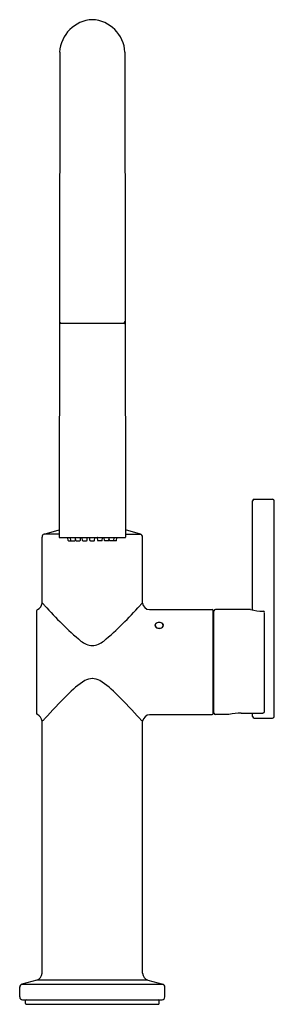
# Model space of a CAD drawing. Units: inches. Extents: x 3838.2 to 3842.6, y 113.8 to 130.7.
import ezdxf

# ---------------------------------------------------------------- set-up
doc = ezdxf.new("R2010")
doc.units = ezdxf.units.IN
doc.header["$LTSCALE"] = 0.64311
doc.header["$MEASUREMENT"] = 0
doc.layers.get('0').update_dxf_attribs({"color": 255, "linetype": 'CONTINUOUS'})
doc.layers.get('Defpoints').update_dxf_attribs({"linetype": 'CONTINUOUS'})
doc.styles.get("Standard").update_dxf_attribs({"font": 'txt', "width": 0.8})

msp = doc.modelspace()

# ---------------------------------------------------------------- linework, layer by layer
for p, q in [((3838.902, 130.166), (3838.893, 121.816)), ((3840.026, 130.166), (3840.035, 121.816)), ((3838.917, 125.499), (3840.011, 125.499)), ((3842.221, 120.559), (3842.221, 122.437)), ((3842.251, 122.467), (3842.566, 122.467)), ((3842.596, 118.727), (3842.596, 122.437)), ((3838.636, 121.864), (3838.893, 121.937)), ((3840.293, 121.864), (3840.035, 121.937)), ((3838.599, 120.678), (3838.599, 121.816)), ((3838.893, 121.864), (3838.636, 121.864)), ((3838.901, 121.808), (3840.027, 121.808)), ((3839.046, 121.758), (3839.043, 121.804)), ((3839.054, 121.75), (3839.1, 121.75)), ((3839.092, 121.758), (3839.088, 121.804)), ((3839.1, 121.75), (3839.164, 121.75)), ((3839.172, 121.758), (3839.175, 121.8)), ((3839.178, 121.758), (3839.174, 121.804)), ((3839.186, 121.75), (3839.25, 121.75)), ((3839.258, 121.758), (3839.261, 121.804)), ((3839.293, 121.758), (3839.29, 121.804)), ((3839.301, 121.75), (3839.365, 121.75)), ((3839.373, 121.758), (3839.376, 121.804)), ((3839.424, 121.758), (3839.421, 121.804)), ((3839.432, 121.75), (3839.496, 121.75)), ((3839.504, 121.758), (3839.507, 121.804)), ((3839.556, 121.758), (3839.552, 121.804)), ((3839.628, 121.75), (3839.563, 121.75)), ((3839.635, 121.758), (3839.639, 121.804)), ((3839.671, 121.758), (3839.667, 121.804)), ((3839.743, 121.75), (3839.679, 121.75)), ((3839.751, 121.758), (3839.754, 121.804)), ((3839.757, 121.758), (3839.754, 121.8)), ((3839.829, 121.75), (3839.765, 121.75)), ((3839.874, 121.75), (3839.829, 121.75)), ((3839.837, 121.758), (3839.84, 121.804)), ((3839.882, 121.758), (3839.885, 121.804)), ((3840.035, 121.864), (3840.293, 121.864)), ((3840.329, 120.678), (3840.329, 121.816)), ((3840.449, 120.567), (3841.526, 120.567)), ((3842.185, 120.567), (3841.583, 120.567)), ((3838.504, 120.542), (3838.504, 118.782)), ((3841.546, 118.777), (3841.546, 120.547)), ((3841.552, 120.502), (3841.546, 120.502)), ((3841.558, 118.782), (3841.558, 120.542)), ((3842.428, 118.811), (3842.428, 120.513)), ((3840.545, 120.294), (3840.544, 120.279)), ((3840.684, 120.294), (3840.684, 120.279)), ((3840.449, 118.757), (3841.526, 118.757)), ((3841.552, 118.822), (3841.546, 118.822)), ((3841.814, 118.757), (3841.583, 118.757)), ((3842.028, 118.784), (3842.403, 118.785)), ((3842.221, 118.727), (3842.221, 118.785)), ((3842.251, 118.697), (3842.566, 118.697)), ((3838.599, 114.304), (3838.599, 118.646)), ((3840.329, 114.304), (3840.329, 118.646)), ((3838.507, 114.184), (3838.251, 114.115)), ((3838.251, 114.115), (3840.677, 114.115)), ((3840.422, 114.184), (3838.507, 114.184)), ((3840.422, 114.184), (3840.677, 114.115)), ((3838.214, 113.895), (3838.214, 114.067)), ((3840.714, 113.895), (3840.714, 114.067)), ((3838.264, 113.845), (3840.664, 113.845)), ((3838.312, 113.782), (3838.312, 113.834)), ((3838.319, 113.774), (3840.609, 113.774)), ((3840.617, 113.782), (3840.616, 113.834))]:
    msp.add_line(p, q)
for centre, radius, start, end in [((3839.492, 130.134), 0.591, 92.7301, 176.925), ((3839.436, 130.134), 0.591, 3.075, 87.2699), ((3838.932, 125.534), 0.0353, 188.2474, 263.282), ((3838.919, 125.477), 0.0221, 96.1958, 173.9634), ((3839.996, 125.534), 0.0353, 276.718, 351.7526), ((3840.009, 125.477), 0.0221, 6.0366, 83.8042), ((3842.251, 122.437), 0.03, 90.0147, 179.9939), ((3842.566, 122.437), 0.03, 0.0061, 89.9853), ((3838.651, 121.814), 0.0522, 107.523, 178.1962), ((3838.902, 121.816), 0.0084, 183.2727, 266.517), ((3839.037, 121.803), 0.0063, 4.2, 49.9652), ((3839.055, 121.759), 0.00826, 186.614, 267.586), ((3839.082, 121.803), 0.0063, 4.2, 49.9652), ((3839.1, 121.759), 0.00826, 186.614, 267.586), ((3839.162, 121.76), 0.00941, 278.3008, 347.6213), ((3839.168, 121.803), 0.0063, 4.2, 50.0099), ((3839.186, 121.759), 0.00826, 186.614, 267.586), ((3839.248, 121.76), 0.00941, 278.3008, 347.6213), ((3839.267, 121.803), 0.0063, 129.9901, 175.8), ((3839.283, 121.803), 0.0063, 4.2, 50.0394), ((3839.301, 121.759), 0.00826, 186.614, 267.586), ((3839.364, 121.76), 0.00941, 278.3008, 347.6213), ((3839.382, 121.803), 0.0063, 129.9606, 175.8), ((3839.415, 121.803), 0.0063, 4.2, 50.0394), ((3839.432, 121.759), 0.00826, 186.614, 267.586), ((3839.496, 121.759), 0.00826, 272.414, 353.386), ((3839.514, 121.803), 0.0063, 129.9606, 175.8), ((3839.546, 121.803), 0.0063, 4.2, 50.0394), ((3839.565, 121.76), 0.00941, 192.3787, 261.6992), ((3839.627, 121.759), 0.00826, 272.414, 353.386), ((3839.645, 121.803), 0.0063, 129.9606, 175.8), ((3839.661, 121.803), 0.0063, 4.2, 50.0099), ((3839.68, 121.76), 0.00941, 192.3787, 261.6992), ((3839.742, 121.759), 0.00826, 272.414, 353.386), ((3839.76, 121.803), 0.0063, 129.9901, 175.8), ((3839.766, 121.76), 0.00941, 192.3787, 261.6992), ((3839.828, 121.759), 0.00826, 272.414, 353.386), ((3839.846, 121.803), 0.0063, 130.0348, 175.8), ((3839.874, 121.759), 0.00826, 272.414, 353.386), ((3839.892, 121.803), 0.0063, 130.0348, 175.8), ((3840.027, 121.816), 0.00842, 274.5782, 356.6752), ((3840.277, 121.814), 0.0522, 1.8038, 72.477), ((3838.533, 120.539), 0.0292, 115.599, 174.3577), ((3838.462, 120.69), 0.138, 295.2383, 354.9758), ((3838.455, 120.472), 0.251, 41.6217, 55.0589), ((3843.085, 124.518), 5.897, 221.1285, 229.6408), ((3835.843, 124.518), 5.897, 310.3592, 318.8715), ((3840.473, 120.472), 0.251, 124.9411, 138.3783), ((3840.45, 120.688), 0.121, 184.6996, 269.7024), ((3841.525, 120.546), 0.0208, 2.8874, 87.1066), ((3841.585, 120.54), 0.027, 94.1526, 175.8474), ((3842.185, 120.548), 0.0187, 82.5161, 88.3146), ((3842.414, 121.45), 0.912, 255.6316, 269.3264), ((3841.552, 120.492), 0.01, 56.183, 90), ((3842.4, 120.511), 0.0279, 4.5531, 84.0728), ((3840.575, 120.295), 0.0351, 155.073, 207.3075), ((3840.595, 120.283), 0.0584, 105.7953, 152.201), ((3840.597, 120.307), 0.0604, 208.0206, 244.0223), ((3840.586, 120.293), 0.0415, 149.7014, 178.4294), ((3840.612, 120.298), 0.0678, 183.0286, 192.5431), ((3840.593, 120.3), 0.0496, 199.1435, 240.5952), ((3840.602, 120.282), 0.0612, 111.9778, 148.2074), ((3840.614, 120.335), 0.0911, 240.1147, 277.0983), ((3840.614, 120.338), 0.0953, 242.9653, 295.6541), ((3840.614, 120.254), 0.0915, 67.0268, 112.4615), ((3840.62, 120.319), 0.0742, 274.3304, 318.5796), ((3840.632, 120.29), 0.0519, 5.3475, 69.9618), ((3840.632, 120.281), 0.0603, 34.6317, 73.146), ((3840.629, 120.309), 0.0629, 295.0563, 331.5188), ((3840.641, 120.296), 0.0426, 322.8429, 358.5382), ((3840.652, 120.295), 0.0358, 333.2081, 33.7499), ((3839.497, 120.317), 0.373, 231.7092, 264.9269), ((3839.431, 120.317), 0.373, 275.0747, 308.2874), ((3839.472, 119.1), 0.279, 91.5876, 119.5815), ((3839.456, 119.1), 0.279, 60.4296, 88.4071), ((3840.119, 118.078), 1.488, 121.8303, 136.9547), ((3838.809, 118.078), 1.488, 43.0453, 58.1697), ((3847.67, 110.491), 12.191, 135.121, 137.7719), ((3831.258, 110.491), 12.191, 42.2281, 44.879), ((3838.533, 118.784), 0.0286, 184.9079, 245.1056), ((3838.46, 118.632), 0.14, 5.5457, 64.2467), ((3840.462, 118.623), 0.134, 95.3013, 170.2965), ((3841.525, 118.778), 0.021, 273.3655, 356.6345), ((3841.552, 118.832), 0.01, 269.999, 303.8174), ((3841.583, 118.782), 0.025, 180, 270), ((3841.813, 118.779), 0.0222, 272.0807, 276.8027), ((3842.042, 117.821), 0.963, 90.8233, 103.5776), ((3842.253, 118.729), 0.0321, 183.6995, 266.3091), ((3842.402, 118.811), 0.0254, 270.9529, 0.3147), ((3842.563, 118.729), 0.0326, 274.4035, 355.5879), ((3838.447, 118.861), 0.264, 305.2765, 318.0476), ((3840.482, 118.861), 0.264, 221.9524, 234.7235), ((3838.466, 114.311), 0.134, 287.8082, 357.1874), ((3840.463, 114.311), 0.134, 182.8126, 252.1918), ((3838.273, 114.06), 0.0592, 111.5335, 173.47), ((3840.655, 114.06), 0.0592, 6.53, 68.4665), ((3838.27, 113.901), 0.0564, 186.176, 263.8335), ((3838.325, 113.833), 0.0129, 94.5856, 174.4144), ((3838.32, 113.783), 0.00865, 184.003, 264.997), ((3840.603, 113.833), 0.0129, 5.5856, 85.4144), ((3840.608, 113.783), 0.00865, 275.003, 355.997), ((3840.658, 113.901), 0.0564, 276.1665, 353.824)]:
    msp.add_arc(centre, radius, start, end)

# ---------------------------------------------------------------- texts
at = {"layer": 'Defpoints'}
for tag, p, s in [('MODELNUMBER', (3839.459, 113.772), 'K-22974'), ('TRADENAME', (3839.459, 113.771), 'CRUE'), ('PRODUCT', (3839.459, 113.769), 'KITCHEN SINK FAUCET')]:
    msp.add_attdef(tag, p, s, height=0.001, dxfattribs=at)

doc.saveas('drawing.dxf')
